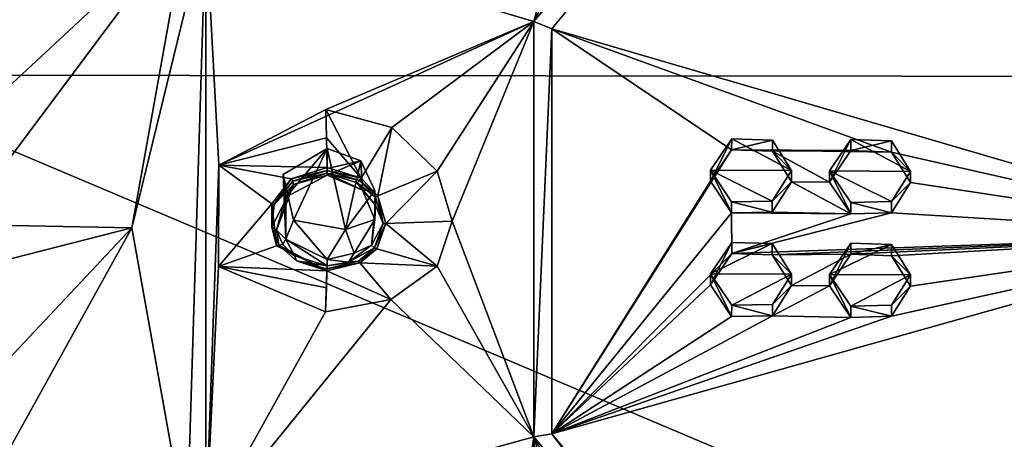
# Model space of a CAD drawing. Units: millimetres. Extents: x -52 to 189, y -139 to 572.
# Drawn here: x 15 to 35, y 464 to 473 of the extents above; entities that cross this region are included whole.
import ezdxf

# ---------------------------------------------------------------- set-up
doc = ezdxf.new("R2010")
doc.units = ezdxf.units.MM
doc.header["$LTSCALE"] = 41.718519
for name, color, linetype in [('1184', 7, 'CONTINUOUS'), ('1185', 7, 'CONTINUOUS'), ('860', 7, 'CONTINUOUS'), ('861', 7, 'CONTINUOUS'), ('862', 7, 'CONTINUOUS'), ('863', 7, 'CONTINUOUS'), ('864', 7, 'CONTINUOUS'), ('865', 7, 'CONTINUOUS'), ('866', 7, 'CONTINUOUS'), ('867', 7, 'CONTINUOUS'), ('873', 7, 'CONTINUOUS'), ('874', 7, 'CONTINUOUS'), ('875', 7, 'CONTINUOUS'), ('876', 7, 'CONTINUOUS'), ('881', 7, 'CONTINUOUS'), ('882', 7, 'CONTINUOUS'), ('921', 7, 'CONTINUOUS'), ('922', 7, 'CONTINUOUS'), ('923', 7, 'CONTINUOUS'), ('924', 7, 'CONTINUOUS'), ('925', 7, 'CONTINUOUS'), ('927', 7, 'CONTINUOUS'), ('933', 7, 'CONTINUOUS'), ('934', 7, 'CONTINUOUS'), ('952', 7, 'CONTINUOUS'), ('975', 7, 'CONTINUOUS')]:
    doc.layers.add(name, color=color, linetype=linetype)

msp = doc.modelspace()

# ---------------------------------------------------------------- linework, layer by layer
at = {"layer": '1184', "linetype": 'CONTINUOUS'}
for points in [[(29.28, 469.758, 115.172), (30.98, 469.746, 115.196), (29.725, 470.415, 115.528), (29.28, 469.758, 115.172)], [(30.98, 469.746, 115.196), (30.577, 470.388, 115.528), (29.725, 470.415, 115.528), (30.98, 469.746, 115.196)], [(31.77, 469.741, 115.205), (33.47, 469.731, 115.223), (32.221, 470.401, 115.561), (31.77, 469.741, 115.205)], [(33.47, 469.731, 115.223), (33.073, 470.369, 115.555), (32.221, 470.401, 115.561), (33.47, 469.731, 115.223)], [(30.98, 469.746, 115.196), (29.28, 469.758, 115.172), (30.574, 469.108, 114.851), (30.98, 469.746, 115.196)], [(29.28, 469.758, 115.172), (29.723, 469.095, 114.829), (30.574, 469.108, 114.851), (29.28, 469.758, 115.172)], [(33.47, 469.731, 115.223), (31.77, 469.741, 115.205), (33.07, 469.096, 114.881), (33.47, 469.731, 115.223)], [(31.77, 469.741, 115.205), (32.219, 469.076, 114.859), (33.07, 469.096, 114.881), (31.77, 469.741, 115.205)], [(29.28, 467.586, 114.017), (30.575, 468.216, 114.376), (29.724, 468.241, 114.375), (29.28, 467.586, 114.017)], [(29.28, 467.586, 114.017), (30.98, 467.574, 114.041), (30.575, 468.216, 114.376), (29.28, 467.586, 114.017)], [(31.77, 467.568, 114.05), (33.07, 468.197, 114.403), (32.219, 468.227, 114.408), (31.77, 467.568, 114.05)], [(31.77, 467.568, 114.05), (33.47, 467.559, 114.068), (33.07, 468.197, 114.403), (31.77, 467.568, 114.05)], [(30.98, 467.574, 114.041), (29.28, 467.586, 114.017), (29.724, 466.924, 113.672), (30.98, 467.574, 114.041)], [(30.98, 467.574, 114.041), (29.724, 466.924, 113.672), (30.576, 466.938, 113.694), (30.98, 467.574, 114.041)], [(33.47, 467.559, 114.068), (31.77, 467.568, 114.05), (32.219, 466.905, 113.702), (33.47, 467.559, 114.068)], [(33.47, 467.559, 114.068), (32.219, 466.905, 113.702), (33.073, 466.927, 113.725), (33.47, 467.559, 114.068)]]:
    msp.add_3dface(points, dxfattribs=at)
at = {"layer": '1185', "linetype": 'CONTINUOUS'}
for points in [[(21.25, 470.213, 113.826), (20.326, 469.667, 113.535), (20.543, 468.707, 113.025), (21.25, 470.213, 113.826)], [(21.25, 470.213, 113.826), (20.543, 468.707, 113.025), (21.631, 468.515, 112.923), (21.25, 470.213, 113.826)], [(21.25, 470.213, 113.826), (21.631, 468.515, 112.923), (21.957, 469.955, 113.688), (21.25, 470.213, 113.826)], [(21.631, 468.515, 112.923), (22.25, 469.33, 113.356), (21.957, 469.955, 113.688), (21.631, 468.515, 112.923)]]:
    msp.add_3dface(points, dxfattribs=at)
at = {"layer": '860', "linetype": 'CONTINUOUS'}
for points in [[(29.28, 469.523, 115.614), (29.28, 469.758, 115.172), (29.725, 470.415, 115.528), (29.28, 469.523, 115.614)], [(29.723, 470.179, 115.969), (29.28, 469.523, 115.614), (29.725, 470.415, 115.528), (29.723, 470.179, 115.969)], [(30.577, 470.388, 115.528), (29.723, 470.179, 115.969), (29.725, 470.415, 115.528), (30.577, 470.388, 115.528)], [(30.577, 470.153, 115.97), (29.723, 470.179, 115.969), (30.577, 470.388, 115.528), (30.577, 470.153, 115.97)], [(30.98, 469.746, 115.196), (30.577, 470.153, 115.97), (30.577, 470.388, 115.528), (30.98, 469.746, 115.196)], [(30.98, 469.511, 115.637), (30.577, 470.153, 115.97), (30.98, 469.746, 115.196), (30.98, 469.511, 115.637)]]:
    msp.add_3dface(points, dxfattribs=at)
at = {"layer": '861', "linetype": 'CONTINUOUS'}
for points in [[(29.28, 469.758, 115.172), (29.28, 469.523, 115.614), (29.723, 468.86, 115.271), (29.28, 469.758, 115.172)], [(29.28, 469.758, 115.172), (29.723, 468.86, 115.271), (29.723, 469.095, 114.829), (29.28, 469.758, 115.172)], [(30.98, 469.511, 115.637), (30.98, 469.746, 115.196), (30.574, 469.108, 114.851), (30.98, 469.511, 115.637)], [(30.574, 468.873, 115.292), (30.98, 469.511, 115.637), (30.574, 469.108, 114.851), (30.574, 468.873, 115.292)], [(29.723, 469.095, 114.829), (30.574, 468.873, 115.292), (30.574, 469.108, 114.851), (29.723, 469.095, 114.829)], [(29.723, 468.86, 115.271), (30.574, 468.873, 115.292), (29.723, 469.095, 114.829), (29.723, 468.86, 115.271)]]:
    msp.add_3dface(points, dxfattribs=at)
at = {"layer": '862', "linetype": 'CONTINUOUS'}
for points in [[(29.28, 467.351, 114.459), (29.723, 466.69, 114.113), (29.28, 467.586, 114.017), (29.28, 467.351, 114.459)], [(29.28, 467.586, 114.017), (29.723, 466.69, 114.113), (29.724, 466.924, 113.672), (29.28, 467.586, 114.017)], [(30.98, 467.339, 114.482), (30.98, 467.574, 114.041), (30.576, 466.938, 113.694), (30.98, 467.339, 114.482)], [(30.577, 466.704, 114.136), (30.98, 467.339, 114.482), (30.576, 466.938, 113.694), (30.577, 466.704, 114.136)], [(29.723, 466.69, 114.113), (30.577, 466.704, 114.136), (29.724, 466.924, 113.672), (29.723, 466.69, 114.113)], [(29.724, 466.924, 113.672), (30.577, 466.704, 114.136), (30.576, 466.938, 113.694), (29.724, 466.924, 113.672)]]:
    msp.add_3dface(points, dxfattribs=at)
at = {"layer": '863', "linetype": 'CONTINUOUS'}
for points in [[(29.28, 467.351, 114.459), (29.28, 467.586, 114.017), (29.724, 468.241, 114.375), (29.28, 467.351, 114.459)], [(29.724, 468.007, 114.817), (29.28, 467.351, 114.459), (29.724, 468.241, 114.375), (29.724, 468.007, 114.817)], [(30.575, 468.216, 114.376), (29.724, 468.007, 114.817), (29.724, 468.241, 114.375), (30.575, 468.216, 114.376)], [(30.575, 467.981, 114.818), (29.724, 468.007, 114.817), (30.575, 468.216, 114.376), (30.575, 467.981, 114.818)], [(30.98, 467.574, 114.041), (30.575, 467.981, 114.818), (30.575, 468.216, 114.376), (30.98, 467.574, 114.041)], [(30.98, 467.574, 114.041), (30.98, 467.339, 114.482), (30.575, 467.981, 114.818), (30.98, 467.574, 114.041)]]:
    msp.add_3dface(points, dxfattribs=at)
at = {"layer": '864', "linetype": 'CONTINUOUS'}
for points in [[(31.77, 469.506, 115.647), (31.77, 469.741, 115.205), (32.221, 470.401, 115.561), (31.77, 469.506, 115.647)], [(32.219, 470.166, 116.002), (31.77, 469.506, 115.647), (32.221, 470.401, 115.561), (32.219, 470.166, 116.002)], [(33.073, 470.369, 115.555), (32.219, 470.166, 116.002), (32.221, 470.401, 115.561), (33.073, 470.369, 115.555)], [(33.074, 470.134, 115.996), (32.219, 470.166, 116.002), (33.073, 470.369, 115.555), (33.074, 470.134, 115.996)], [(33.47, 469.731, 115.223), (33.074, 470.134, 115.996), (33.073, 470.369, 115.555), (33.47, 469.731, 115.223)], [(33.47, 469.496, 115.664), (33.074, 470.134, 115.996), (33.47, 469.731, 115.223), (33.47, 469.496, 115.664)]]:
    msp.add_3dface(points, dxfattribs=at)
at = {"layer": '865', "linetype": 'CONTINUOUS'}
for points in [[(31.77, 469.741, 115.205), (31.77, 469.506, 115.647), (32.219, 468.841, 115.301), (31.77, 469.741, 115.205)], [(31.77, 469.741, 115.205), (32.219, 468.841, 115.301), (32.219, 469.076, 114.859), (31.77, 469.741, 115.205)], [(33.47, 469.496, 115.664), (33.47, 469.731, 115.223), (33.07, 469.096, 114.881), (33.47, 469.496, 115.664)], [(33.069, 468.861, 115.323), (33.47, 469.496, 115.664), (33.07, 469.096, 114.881), (33.069, 468.861, 115.323)], [(32.219, 469.076, 114.859), (33.069, 468.861, 115.323), (33.07, 469.096, 114.881), (32.219, 469.076, 114.859)], [(32.219, 468.841, 115.301), (33.069, 468.861, 115.323), (32.219, 469.076, 114.859), (32.219, 468.841, 115.301)]]:
    msp.add_3dface(points, dxfattribs=at)
at = {"layer": '866', "linetype": 'CONTINUOUS'}
for points in [[(31.77, 467.334, 114.492), (31.77, 467.568, 114.05), (32.219, 468.227, 114.408), (31.77, 467.334, 114.492)], [(32.22, 467.993, 114.85), (31.77, 467.334, 114.492), (32.219, 468.227, 114.408), (32.22, 467.993, 114.85)], [(33.07, 468.197, 114.403), (32.22, 467.993, 114.85), (32.219, 468.227, 114.408), (33.07, 468.197, 114.403)], [(33.07, 467.962, 114.845), (32.22, 467.993, 114.85), (33.07, 468.197, 114.403), (33.07, 467.962, 114.845)], [(33.47, 467.559, 114.068), (33.07, 467.962, 114.845), (33.07, 468.197, 114.403), (33.47, 467.559, 114.068)], [(33.47, 467.324, 114.51), (33.07, 467.962, 114.845), (33.47, 467.559, 114.068), (33.47, 467.324, 114.51)]]:
    msp.add_3dface(points, dxfattribs=at)
at = {"layer": '867', "linetype": 'CONTINUOUS'}
for points in [[(31.77, 467.568, 114.05), (31.77, 467.334, 114.492), (32.218, 466.67, 114.143), (31.77, 467.568, 114.05)], [(31.77, 467.568, 114.05), (32.218, 466.67, 114.143), (32.219, 466.905, 113.702), (31.77, 467.568, 114.05)], [(33.47, 467.324, 114.51), (33.47, 467.559, 114.068), (33.073, 466.927, 113.725), (33.47, 467.324, 114.51)], [(33.074, 466.693, 114.167), (33.47, 467.324, 114.51), (33.073, 466.927, 113.725), (33.074, 466.693, 114.167)], [(32.218, 466.67, 114.143), (33.074, 466.693, 114.167), (32.219, 466.905, 113.702), (32.218, 466.67, 114.143)], [(32.219, 466.905, 113.702), (33.074, 466.693, 114.167), (33.073, 466.927, 113.725), (32.219, 466.905, 113.702)]]:
    msp.add_3dface(points, dxfattribs=at)
at = {"layer": '873', "linetype": 'CONTINUOUS'}
for points in [[(25.958, 472.718, 117.222), (40.75, 468.392, 115.122), (31.608, 479.585, 120.873), (25.958, 472.718, 117.222)], [(40.75, 468.392, 115.122), (38.4, 474.457, 118.304), (31.608, 479.585, 120.873), (40.75, 468.392, 115.122)], [(29.723, 470.179, 115.969), (33.074, 470.134, 115.996), (25.958, 472.718, 117.222), (29.723, 470.179, 115.969)], [(25.958, 464.231, 112.71), (29.723, 470.179, 115.969), (25.958, 472.718, 117.222), (25.958, 464.231, 112.71)], [(33.074, 470.134, 115.996), (40.75, 468.392, 115.122), (25.958, 472.718, 117.222), (33.074, 470.134, 115.996)], [(29.28, 469.523, 115.614), (29.723, 470.179, 115.969), (25.958, 464.231, 112.71), (29.28, 469.523, 115.614)], [(29.723, 470.179, 115.969), (30.577, 470.153, 115.97), (32.219, 470.166, 116.002), (29.723, 470.179, 115.969)], [(29.723, 470.179, 115.969), (32.219, 470.166, 116.002), (33.074, 470.134, 115.996), (29.723, 470.179, 115.969)], [(30.577, 470.153, 115.97), (31.77, 469.506, 115.647), (32.219, 470.166, 116.002), (30.577, 470.153, 115.97)], [(30.577, 470.153, 115.97), (30.98, 469.511, 115.637), (31.77, 469.506, 115.647), (30.577, 470.153, 115.97)], [(33.074, 470.134, 115.996), (33.47, 469.496, 115.664), (40.75, 468.392, 115.122), (33.074, 470.134, 115.996)], [(29.723, 468.86, 115.271), (29.28, 469.523, 115.614), (25.958, 464.231, 112.71), (29.723, 468.86, 115.271)], [(30.98, 469.511, 115.637), (30.574, 468.873, 115.292), (32.219, 468.841, 115.301), (30.98, 469.511, 115.637)], [(31.77, 469.506, 115.647), (30.98, 469.511, 115.637), (32.219, 468.841, 115.301), (31.77, 469.506, 115.647)], [(33.47, 469.496, 115.664), (33.069, 468.861, 115.323), (40.75, 468.392, 115.122), (33.47, 469.496, 115.664)], [(29.724, 468.007, 114.817), (29.723, 468.86, 115.271), (25.958, 464.231, 112.71), (29.724, 468.007, 114.817)], [(30.574, 468.873, 115.292), (29.723, 468.86, 115.271), (32.219, 468.841, 115.301), (30.574, 468.873, 115.292)], [(29.723, 468.86, 115.271), (29.724, 468.007, 114.817), (32.219, 468.841, 115.301), (29.723, 468.86, 115.271)], [(29.724, 468.007, 114.817), (33.069, 468.861, 115.323), (32.219, 468.841, 115.301), (29.724, 468.007, 114.817)], [(33.069, 468.861, 115.323), (29.724, 468.007, 114.817), (40.75, 468.392, 115.122), (33.069, 468.861, 115.323)], [(40.75, 468.392, 115.122), (33.074, 466.693, 114.167), (25.958, 464.231, 112.71), (40.75, 468.392, 115.122)], [(31.608, 457.365, 109.059), (40.75, 468.392, 115.122), (25.958, 464.231, 112.71), (31.608, 457.365, 109.059)], [(29.724, 468.007, 114.817), (30.575, 467.981, 114.818), (40.75, 468.392, 115.122), (29.724, 468.007, 114.817)], [(30.575, 467.981, 114.818), (32.22, 467.993, 114.85), (40.75, 468.392, 115.122), (30.575, 467.981, 114.818)], [(37.3, 460.148, 110.656), (40.75, 468.392, 115.122), (31.608, 457.365, 109.059), (37.3, 460.148, 110.656)], [(32.22, 467.993, 114.85), (33.07, 467.962, 114.845), (40.75, 468.392, 115.122), (32.22, 467.993, 114.85)], [(33.07, 467.962, 114.845), (33.47, 467.324, 114.51), (40.75, 468.392, 115.122), (33.07, 467.962, 114.845)], [(33.47, 467.324, 114.51), (33.074, 466.693, 114.167), (40.75, 468.392, 115.122), (33.47, 467.324, 114.51)], [(29.28, 467.351, 114.459), (29.724, 468.007, 114.817), (25.958, 464.231, 112.71), (29.28, 467.351, 114.459)], [(30.575, 467.981, 114.818), (30.98, 467.339, 114.482), (32.22, 467.993, 114.85), (30.575, 467.981, 114.818)], [(30.98, 467.339, 114.482), (31.77, 467.334, 114.492), (32.22, 467.993, 114.85), (30.98, 467.339, 114.482)], [(29.723, 466.69, 114.113), (29.28, 467.351, 114.459), (25.958, 464.231, 112.71), (29.723, 466.69, 114.113)], [(30.98, 467.339, 114.482), (30.577, 466.704, 114.136), (31.77, 467.334, 114.492), (30.98, 467.339, 114.482)], [(31.77, 467.334, 114.492), (30.577, 466.704, 114.136), (32.218, 466.67, 114.143), (31.77, 467.334, 114.492)], [(30.577, 466.704, 114.136), (29.723, 466.69, 114.113), (25.958, 464.231, 112.71), (30.577, 466.704, 114.136)], [(32.218, 466.67, 114.143), (30.577, 466.704, 114.136), (25.958, 464.231, 112.71), (32.218, 466.67, 114.143)], [(33.074, 466.693, 114.167), (32.218, 466.67, 114.143), (25.958, 464.231, 112.71), (33.074, 466.693, 114.167)]]:
    msp.add_3dface(points, dxfattribs=at)
at = {"layer": '874', "linetype": 'CONTINUOUS'}
for points in [[(13.178, 472.953, 116.963), (12.781, 469.84, 115.308), (18.31, 474.987, 118.249), (13.178, 472.953, 116.963)], [(12.781, 469.84, 115.308), (13.551, 468.617, 114.698), (18.31, 474.987, 118.249), (12.781, 469.84, 115.308)], [(18.31, 474.987, 118.249), (13.551, 468.617, 114.698), (17.155, 468.549, 114.826), (18.31, 474.987, 118.249)], [(13.551, 468.617, 114.698), (12.781, 467.427, 114.025), (17.155, 468.549, 114.826), (13.551, 468.617, 114.698)], [(12.781, 467.427, 114.025), (13.178, 464.315, 112.37), (17.155, 468.549, 114.826), (12.781, 467.427, 114.025)], [(13.178, 464.315, 112.37), (14.233, 463.273, 111.856), (17.155, 468.549, 114.826), (13.178, 464.315, 112.37)], [(17.155, 468.549, 114.826), (14.233, 463.273, 111.856), (18.31, 462.111, 111.403), (17.155, 468.549, 114.826)]]:
    msp.add_3dface(points, dxfattribs=at)
at = {"layer": '875', "linetype": 'CONTINUOUS'}
for points in [[(31.375, 479.911, 120.943), (28.782, 479.206, 120.149), (25.581, 472.87, 117.199), (31.375, 479.911, 120.943)], [(28.782, 479.206, 120.149), (27.138, 478.765, 119.659), (25.581, 472.87, 117.199), (28.782, 479.206, 120.149)], [(25.581, 472.87, 117.199), (27.138, 478.765, 119.659), (18.71, 474.908, 118.121), (25.581, 472.87, 117.199)], [(18.977, 469.861, 114.935), (25.581, 472.87, 117.199), (18.71, 474.908, 118.121), (18.977, 469.861, 114.935)], [(18.71, 462.262, 111.397), (18.977, 469.861, 114.935), (18.71, 474.908, 118.121), (18.71, 462.262, 111.397)], [(18.977, 469.861, 114.935), (21.222, 471.027, 115.279), (25.581, 472.87, 117.199), (18.977, 469.861, 114.935)], [(21.222, 471.027, 115.279), (22.603, 470.651, 115.215), (25.581, 472.87, 117.199), (21.222, 471.027, 115.279)], [(22.603, 470.651, 115.215), (23.554, 469.738, 114.992), (25.581, 472.87, 117.199), (22.603, 470.651, 115.215)], [(23.554, 469.738, 114.992), (23.867, 468.689, 114.557), (25.581, 472.87, 117.199), (23.554, 469.738, 114.992)], [(25.581, 472.87, 117.199), (23.867, 468.689, 114.557), (25.581, 464.166, 112.571), (25.581, 472.87, 117.199)], [(18.97, 467.734, 113.806), (18.977, 469.861, 114.935), (18.71, 462.262, 111.397), (18.97, 467.734, 113.806)], [(23.867, 468.689, 114.557), (23.552, 467.744, 113.931), (25.581, 464.166, 112.571), (23.867, 468.689, 114.557)], [(21.217, 466.788, 113.025), (18.97, 467.734, 113.806), (18.71, 462.262, 111.397), (21.217, 466.788, 113.025)], [(23.552, 467.744, 113.931), (22.584, 467.044, 113.293), (25.581, 464.166, 112.571), (23.552, 467.744, 113.931)], [(22.584, 467.044, 113.293), (21.217, 466.788, 113.025), (18.71, 462.262, 111.397), (22.584, 467.044, 113.293)], [(25.581, 464.166, 112.571), (22.584, 467.044, 113.293), (18.71, 462.262, 111.397), (25.581, 464.166, 112.571)], [(24.438, 456.658, 107.809), (25.581, 464.166, 112.571), (18.71, 462.262, 111.397), (24.438, 456.658, 107.809)], [(24.438, 456.658, 107.809), (24.9, 457.848, 108.285), (25.581, 464.166, 112.571), (24.438, 456.658, 107.809)], [(24.9, 457.848, 108.285), (25.881, 458.614, 108.724), (25.581, 464.166, 112.571), (24.9, 457.848, 108.285)], [(27.143, 458.83, 109.06), (28.784, 458.175, 108.967), (25.581, 464.166, 112.571), (27.143, 458.83, 109.06)], [(25.581, 464.166, 112.571), (28.784, 458.175, 108.967), (31.375, 457.124, 108.827), (25.581, 464.166, 112.571)], [(25.881, 458.614, 108.724), (27.143, 458.83, 109.06), (25.581, 464.166, 112.571), (25.881, 458.614, 108.724)]]:
    msp.add_3dface(points, dxfattribs=at)
at = {"layer": '876', "linetype": 'CONTINUOUS'}
for points in [[(21.247, 469.749, 115.055), (20.533, 469.528, 114.952), (21.244, 469.69, 115.023), (21.247, 469.749, 115.055)], [(21.928, 469.538, 114.991), (21.247, 469.749, 115.055), (21.244, 469.69, 115.023), (21.928, 469.538, 114.991)], [(20.533, 469.528, 114.952), (20.142, 469.033, 114.723), (20.544, 469.453, 114.911), (20.533, 469.528, 114.952)], [(21.244, 469.69, 115.023), (20.533, 469.528, 114.952), (20.544, 469.453, 114.911), (21.244, 469.69, 115.023)], [(21.928, 469.538, 114.991), (21.244, 469.69, 115.023), (21.877, 469.493, 114.962), (21.928, 469.538, 114.991)], [(22.265, 469.193, 114.857), (21.928, 469.538, 114.991), (21.877, 469.493, 114.962), (22.265, 469.193, 114.857)], [(20.142, 469.033, 114.723), (20.088, 468.562, 114.479), (20.544, 469.453, 114.911), (20.142, 469.033, 114.723)], [(20.088, 468.562, 114.479), (20.185, 468.495, 114.432), (20.544, 469.453, 114.911), (20.088, 468.562, 114.479)], [(22.265, 469.193, 114.857), (21.877, 469.493, 114.962), (22.263, 469.024, 114.767), (22.265, 469.193, 114.857)], [(22.421, 468.637, 114.59), (22.265, 469.193, 114.857), (22.263, 469.024, 114.767), (22.421, 468.637, 114.59)], [(22.421, 468.637, 114.59), (22.263, 469.024, 114.767), (22.18, 468.184, 114.307), (22.421, 468.637, 114.59)], [(20.088, 468.562, 114.479), (20.236, 468.186, 114.263), (20.185, 468.495, 114.432), (20.088, 468.562, 114.479)], [(20.236, 468.186, 114.263), (20.322, 468.197, 114.26), (20.185, 468.495, 114.432), (20.236, 468.186, 114.263)], [(22.24, 468.13, 114.287), (22.421, 468.637, 114.59), (22.18, 468.184, 114.307), (22.24, 468.13, 114.287)], [(20.236, 468.186, 114.263), (20.566, 467.957, 114.115), (20.322, 468.197, 114.26), (20.236, 468.186, 114.263)], [(20.236, 468.186, 114.263), (20.604, 467.854, 114.058), (20.566, 467.957, 114.115), (20.236, 468.186, 114.263)], [(22.24, 468.13, 114.287), (22.18, 468.184, 114.307), (21.698, 467.824, 114.056), (22.24, 468.13, 114.287)], [(21.904, 467.845, 114.088), (22.24, 468.13, 114.287), (21.698, 467.824, 114.056), (21.904, 467.845, 114.088)], [(20.604, 467.854, 114.058), (21.246, 467.747, 113.99), (20.566, 467.957, 114.115), (20.604, 467.854, 114.058)], [(20.604, 467.854, 114.058), (21.245, 467.688, 113.959), (21.246, 467.747, 113.99), (20.604, 467.854, 114.058)], [(21.245, 467.688, 113.959), (21.904, 467.845, 114.088), (21.246, 467.747, 113.99), (21.245, 467.688, 113.959)], [(21.904, 467.845, 114.088), (21.698, 467.824, 114.056), (21.246, 467.747, 113.99), (21.904, 467.845, 114.088)]]:
    msp.add_3dface(points, dxfattribs=at)
at = {"layer": '881', "linetype": 'CONTINUOUS'}
for points in [[(21.222, 471.027, 115.279), (18.977, 469.861, 114.935), (21.236, 470.435, 115.076), (21.222, 471.027, 115.279)], [(18.977, 469.861, 114.935), (21.247, 469.81, 115.065), (21.236, 470.435, 115.076), (18.977, 469.861, 114.935)], [(18.977, 469.861, 114.935), (18.97, 467.734, 113.806), (20.09, 469.052, 114.723), (18.977, 469.861, 114.935)], [(21.247, 469.81, 115.065), (18.977, 469.861, 114.935), (20.496, 469.572, 114.959), (21.247, 469.81, 115.065)], [(20.496, 469.572, 114.959), (18.977, 469.861, 114.935), (20.09, 469.052, 114.723), (20.496, 469.572, 114.959)], [(20.09, 469.052, 114.723), (18.97, 467.734, 113.806), (20.188, 468.167, 114.241), (20.09, 469.052, 114.723)], [(20.188, 468.167, 114.241), (18.97, 467.734, 113.806), (21.245, 467.645, 113.914), (20.188, 468.167, 114.241)], [(18.97, 467.734, 113.806), (21.217, 466.788, 113.025), (21.232, 467.287, 113.402), (18.97, 467.734, 113.806)], [(21.245, 467.645, 113.914), (18.97, 467.734, 113.806), (21.232, 467.287, 113.402), (21.245, 467.645, 113.914)]]:
    msp.add_3dface(points, dxfattribs=at)
at = {"layer": '882', "linetype": 'CONTINUOUS'}
for points in [[(22.603, 470.651, 115.215), (21.222, 471.027, 115.279), (21.963, 469.587, 115), (22.603, 470.651, 115.215)], [(21.222, 471.027, 115.279), (21.236, 470.435, 115.076), (21.963, 469.587, 115), (21.222, 471.027, 115.279)], [(22.313, 469.221, 114.862), (22.603, 470.651, 115.215), (21.963, 469.587, 115), (22.313, 469.221, 114.862)], [(23.554, 469.738, 114.992), (22.603, 470.651, 115.215), (22.313, 469.221, 114.862), (23.554, 469.738, 114.992)], [(21.236, 470.435, 115.076), (21.247, 469.81, 115.065), (21.963, 469.587, 115), (21.236, 470.435, 115.076)], [(22.475, 468.638, 114.584), (23.554, 469.738, 114.992), (22.313, 469.221, 114.862), (22.475, 468.638, 114.584)], [(23.867, 468.689, 114.557), (23.554, 469.738, 114.992), (22.475, 468.638, 114.584), (23.867, 468.689, 114.557)], [(23.552, 467.744, 113.931), (23.867, 468.689, 114.557), (22.475, 468.638, 114.584), (23.552, 467.744, 113.931)], [(22.288, 468.108, 114.265), (23.552, 467.744, 113.931), (22.475, 468.638, 114.584), (22.288, 468.108, 114.265)], [(21.937, 467.81, 114.052), (23.552, 467.744, 113.931), (22.288, 468.108, 114.265), (21.937, 467.81, 114.052)], [(21.217, 466.788, 113.025), (22.584, 467.044, 113.293), (21.245, 467.645, 113.914), (21.217, 466.788, 113.025)], [(21.217, 466.788, 113.025), (21.245, 467.645, 113.914), (21.232, 467.287, 113.402), (21.217, 466.788, 113.025)], [(21.245, 467.645, 113.914), (22.584, 467.044, 113.293), (21.937, 467.81, 114.052), (21.245, 467.645, 113.914)], [(22.584, 467.044, 113.293), (23.552, 467.744, 113.931), (21.937, 467.81, 114.052), (22.584, 467.044, 113.293)]]:
    msp.add_3dface(points, dxfattribs=at)
at = {"layer": '921', "linetype": 'CONTINUOUS'}
for points in [[(21.963, 469.587, 115), (21.247, 469.81, 115.065), (21.247, 469.749, 115.055), (21.963, 469.587, 115)], [(21.928, 469.538, 114.991), (21.963, 469.587, 115), (21.247, 469.749, 115.055), (21.928, 469.538, 114.991)], [(22.313, 469.221, 114.862), (21.963, 469.587, 115), (21.928, 469.538, 114.991), (22.313, 469.221, 114.862)], [(22.265, 469.193, 114.857), (22.313, 469.221, 114.862), (21.928, 469.538, 114.991), (22.265, 469.193, 114.857)], [(22.421, 468.637, 114.59), (22.313, 469.221, 114.862), (22.265, 469.193, 114.857), (22.421, 468.637, 114.59)], [(22.475, 468.638, 114.584), (22.313, 469.221, 114.862), (22.421, 468.637, 114.59), (22.475, 468.638, 114.584)], [(22.288, 468.108, 114.265), (22.475, 468.638, 114.584), (22.24, 468.13, 114.287), (22.288, 468.108, 114.265)], [(22.24, 468.13, 114.287), (22.475, 468.638, 114.584), (22.421, 468.637, 114.59), (22.24, 468.13, 114.287)], [(21.904, 467.845, 114.088), (22.288, 468.108, 114.265), (22.24, 468.13, 114.287), (21.904, 467.845, 114.088)], [(21.937, 467.81, 114.052), (22.288, 468.108, 114.265), (21.904, 467.845, 114.088), (21.937, 467.81, 114.052)], [(21.245, 467.688, 113.959), (21.937, 467.81, 114.052), (21.904, 467.845, 114.088), (21.245, 467.688, 113.959)], [(21.245, 467.645, 113.914), (21.937, 467.81, 114.052), (21.245, 467.688, 113.959), (21.245, 467.645, 113.914)]]:
    msp.add_3dface(points, dxfattribs=at)
at = {"layer": '922', "linetype": 'CONTINUOUS'}
for points in [[(20.496, 469.572, 114.959), (21.247, 469.749, 115.055), (21.247, 469.81, 115.065), (20.496, 469.572, 114.959)], [(21.247, 469.749, 115.055), (20.496, 469.572, 114.959), (20.533, 469.528, 114.952), (21.247, 469.749, 115.055)], [(20.496, 469.572, 114.959), (20.09, 469.052, 114.723), (20.142, 469.033, 114.723), (20.496, 469.572, 114.959)], [(20.533, 469.528, 114.952), (20.496, 469.572, 114.959), (20.142, 469.033, 114.723), (20.533, 469.528, 114.952)], [(20.09, 469.052, 114.723), (20.188, 468.167, 114.241), (20.088, 468.562, 114.479), (20.09, 469.052, 114.723)], [(20.142, 469.033, 114.723), (20.09, 469.052, 114.723), (20.088, 468.562, 114.479), (20.142, 469.033, 114.723)], [(20.088, 468.562, 114.479), (20.188, 468.167, 114.241), (20.236, 468.186, 114.263), (20.088, 468.562, 114.479)], [(20.188, 468.167, 114.241), (21.245, 467.645, 113.914), (20.236, 468.186, 114.263), (20.188, 468.167, 114.241)], [(20.236, 468.186, 114.263), (21.245, 467.645, 113.914), (20.604, 467.854, 114.058), (20.236, 468.186, 114.263)], [(21.245, 467.645, 113.914), (21.245, 467.688, 113.959), (20.604, 467.854, 114.058), (21.245, 467.645, 113.914)]]:
    msp.add_3dface(points, dxfattribs=at)
at = {"layer": '923', "linetype": 'CONTINUOUS'}
for points in [[(21.244, 469.69, 115.023), (21.246, 469.649, 114.888), (21.988, 469.334, 114.787), (21.244, 469.69, 115.023)], [(21.877, 469.493, 114.962), (21.244, 469.69, 115.023), (21.988, 469.334, 114.787), (21.877, 469.493, 114.962)], [(22.263, 469.024, 114.767), (21.877, 469.493, 114.962), (21.988, 469.334, 114.787), (22.263, 469.024, 114.767)], [(22.25, 468.719, 114.506), (22.263, 469.024, 114.767), (21.988, 469.334, 114.787), (22.25, 468.719, 114.506)], [(22.18, 468.184, 114.307), (22.263, 469.024, 114.767), (22.25, 468.719, 114.506), (22.18, 468.184, 114.307)], [(21.814, 468.019, 114.064), (22.18, 468.184, 114.307), (22.25, 468.719, 114.506), (21.814, 468.019, 114.064)], [(21.698, 467.824, 114.056), (22.18, 468.184, 114.307), (21.814, 468.019, 114.064), (21.698, 467.824, 114.056)], [(21.246, 467.747, 113.99), (21.698, 467.824, 114.056), (21.248, 467.883, 113.949), (21.246, 467.747, 113.99)], [(21.248, 467.883, 113.949), (21.698, 467.824, 114.056), (21.814, 468.019, 114.064), (21.248, 467.883, 113.949)]]:
    msp.add_3dface(points, dxfattribs=at)
at = {"layer": '924', "linetype": 'CONTINUOUS'}
for points in [[(21.246, 469.649, 114.888), (20.544, 469.453, 114.911), (20.383, 469.192, 114.678), (21.246, 469.649, 114.888)], [(21.246, 469.649, 114.888), (21.244, 469.69, 115.023), (20.544, 469.453, 114.911), (21.246, 469.649, 114.888)], [(20.544, 469.453, 114.911), (20.185, 468.495, 114.432), (20.383, 469.192, 114.678), (20.544, 469.453, 114.911)], [(20.383, 469.192, 114.678), (20.185, 468.495, 114.432), (20.384, 468.31, 114.209), (20.383, 469.192, 114.678)], [(20.185, 468.495, 114.432), (20.322, 468.197, 114.26), (20.384, 468.31, 114.209), (20.185, 468.495, 114.432)], [(20.322, 468.197, 114.26), (20.566, 467.957, 114.115), (20.384, 468.31, 114.209), (20.322, 468.197, 114.26)], [(20.566, 467.957, 114.115), (21.246, 467.747, 113.99), (20.384, 468.31, 114.209), (20.566, 467.957, 114.115)], [(21.246, 467.747, 113.99), (21.248, 467.883, 113.949), (20.384, 468.31, 114.209), (21.246, 467.747, 113.99)]]:
    msp.add_3dface(points, dxfattribs=at)
at = {"layer": '925', "linetype": 'CONTINUOUS'}
for points in [[(31.608, 479.585, 120.873), (31.375, 479.911, 120.943), (25.581, 472.87, 117.199), (31.608, 479.585, 120.873)], [(25.958, 472.718, 117.222), (31.608, 479.585, 120.873), (25.581, 472.87, 117.199), (25.958, 472.718, 117.222)], [(25.958, 472.718, 117.222), (25.581, 472.87, 117.199), (25.581, 464.166, 112.571), (25.958, 472.718, 117.222)], [(25.958, 464.231, 112.71), (25.958, 472.718, 117.222), (25.581, 464.166, 112.571), (25.958, 464.231, 112.71)], [(25.958, 464.231, 112.71), (25.581, 464.166, 112.571), (31.375, 457.124, 108.827), (25.958, 464.231, 112.71)], [(31.608, 457.365, 109.059), (25.958, 464.231, 112.71), (31.375, 457.124, 108.827), (31.608, 457.365, 109.059)]]:
    msp.add_3dface(points, dxfattribs=at)
at = {"layer": '927', "linetype": 'CONTINUOUS'}
for points in [[(18.31, 474.987, 118.249), (17.155, 468.549, 114.826), (18.71, 474.908, 118.121), (18.31, 474.987, 118.249)], [(17.155, 468.549, 114.826), (18.31, 462.111, 111.403), (18.71, 474.908, 118.121), (17.155, 468.549, 114.826)], [(18.31, 462.111, 111.403), (18.71, 462.262, 111.397), (18.71, 474.908, 118.121), (18.31, 462.111, 111.403)]]:
    msp.add_3dface(points, dxfattribs=at)
at = {"layer": '933', "linetype": 'CONTINUOUS'}
for points in [[(21.25, 470.213, 113.826), (20.383, 469.192, 114.678), (20.326, 469.667, 113.535), (21.25, 470.213, 113.826)], [(21.246, 469.649, 114.888), (20.383, 469.192, 114.678), (21.25, 470.213, 113.826), (21.246, 469.649, 114.888)], [(21.25, 469.789, 114.623), (21.246, 469.649, 114.888), (21.25, 470.213, 113.826), (21.25, 469.789, 114.623)], [(20.383, 469.192, 114.678), (20.384, 468.31, 114.209), (20.326, 469.667, 113.535), (20.383, 469.192, 114.678)], [(20.326, 469.667, 113.535), (20.384, 468.31, 114.209), (20.543, 468.707, 113.025), (20.326, 469.667, 113.535)], [(22.25, 468.719, 114.506), (22.25, 469.33, 113.356), (21.631, 468.515, 112.923), (22.25, 468.719, 114.506)], [(20.384, 468.31, 114.209), (21.248, 467.883, 113.949), (20.543, 468.707, 113.025), (20.384, 468.31, 114.209)], [(20.543, 468.707, 113.025), (21.248, 467.883, 113.949), (21.631, 468.515, 112.923), (20.543, 468.707, 113.025)], [(21.814, 468.019, 114.064), (22.25, 468.719, 114.506), (21.631, 468.515, 112.923), (21.814, 468.019, 114.064)], [(21.248, 467.883, 113.949), (21.814, 468.019, 114.064), (21.631, 468.515, 112.923), (21.248, 467.883, 113.949)]]:
    msp.add_3dface(points, dxfattribs=at)
at = {"layer": '934', "linetype": 'CONTINUOUS'}
for points in [[(21.25, 469.789, 114.623), (21.25, 470.213, 113.826), (21.957, 469.955, 113.688), (21.25, 469.789, 114.623)], [(21.988, 469.334, 114.787), (21.246, 469.649, 114.888), (21.957, 469.955, 113.688), (21.988, 469.334, 114.787)], [(21.246, 469.649, 114.888), (21.25, 469.789, 114.623), (21.957, 469.955, 113.688), (21.246, 469.649, 114.888)], [(22.25, 469.33, 113.356), (21.988, 469.334, 114.787), (21.957, 469.955, 113.688), (22.25, 469.33, 113.356)], [(22.25, 468.719, 114.506), (21.988, 469.334, 114.787), (22.25, 469.33, 113.356), (22.25, 468.719, 114.506)]]:
    msp.add_3dface(points, dxfattribs=at)
at = {"layer": '952', "linetype": 'CONTINUOUS'}
for points in [[(10.91, 471.745, 87.479), (12.353, 494.239, 102.252), (40.75, 471.719, 84.959), (10.91, 471.745, 87.479)], [(40.75, 471.719, 84.959), (12.353, 494.239, 102.252), (40.75, 476.344, 88.198), (40.75, 471.719, 84.959)]]:
    msp.add_3dface(points, dxfattribs=at)
at = {"layer": '975', "linetype": 'CONTINUOUS'}
for points in [[(10.91, 471.745, 87.479), (40.75, 471.719, 84.959), (40.75, 459.126, 76.566), (10.91, 471.745, 87.479)], [(10.91, 471.745, 87.479), (40.75, 459.126, 76.566), (13.677, 456.009, 77.733), (10.91, 471.745, 87.479)]]:
    msp.add_3dface(points, dxfattribs=at)

doc.saveas('drawing.dxf')
